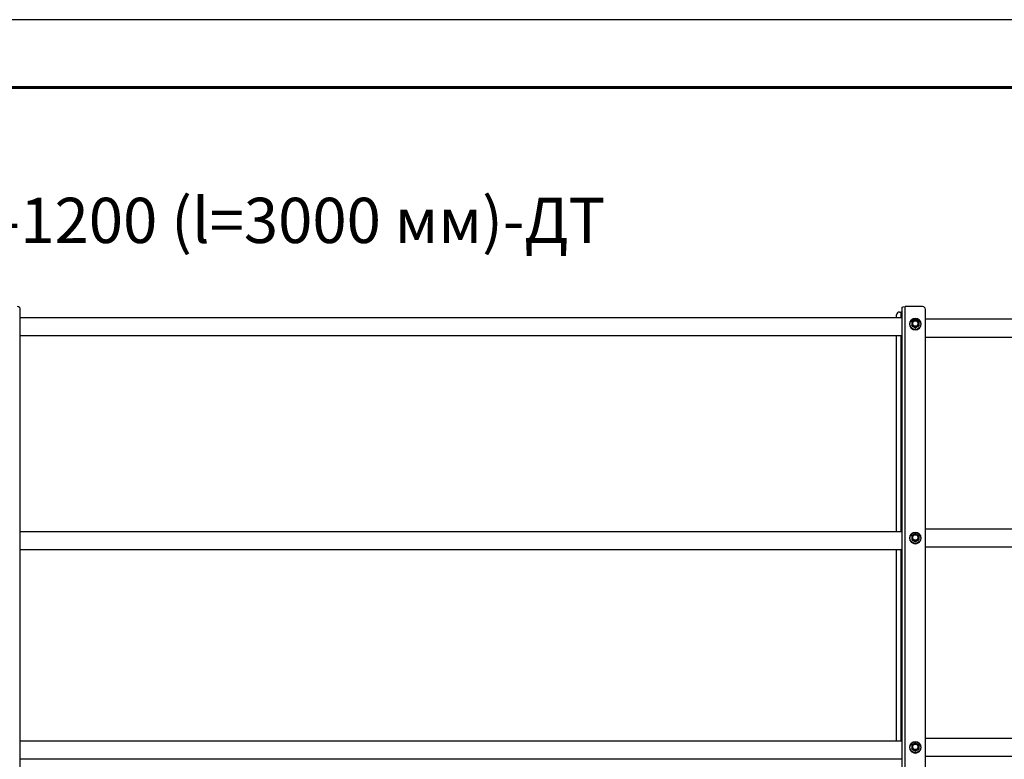
# Model space of a CAD drawing. Units: millimetres. Extents: x 24747 to 31047, y 29598 to 34053.
# Drawn here: x 26791 to 27879, y 33236 to 34053 of the extents above; entities that cross this region are included whole.
import ezdxf
from ezdxf.enums import TextEntityAlignment as Align

# ---------------------------------------------------------------- set-up
doc = ezdxf.new("R2010")
doc.units = ezdxf.units.MM
doc.layers.add('Visible', color=7, linetype='Continuous', lineweight=35, true_color=0x22346e)
doc.layers.add('СПДС_20', color=7, linetype='Continuous')
doc.styles.add('spds0.8', font='SPDS.shx', dxfattribs={"width": 0.8, "oblique": 10})

msp = doc.modelspace()

# ---------------------------------------------------------------- linework, layer by layer
at = {"layer": 'Visible', "color": 159, "lineweight": 25, "true_color": 0x22346e, "extrusion": (-1, -2e-16, 2.967e-13)}
for p, q in [((26791.8, 32793.7), (26791.8, 33732.8)), ((27763, 33729.9), (27764.6, 33729.9)), ((27764.6, 33729.9), (27764.6, 33723.5)), ((27766.2, 32790), (27766.2, 33735.4)), ((27769.4, 32790.6), (27769.4, 33736)), ((27788.6, 33736), (27769.4, 33736)), ((27791.8, 32793.7), (27791.8, 33732.8)), ((27766.2, 33723.5), (26791.8, 33723.5)), ((27759.8, 33723.5), (27759.8, 33726.7)), ((28280.6, 33721.9), (27791.7, 33721.9)), ((27774.2, 33716.5), (27774.2, 33716.6)), ((27776.8, 33714.8), (27776.8, 33715.1)), ((27776.9, 33714.8), (27776.9, 33714.6)), ((27780.4, 33712.6), (27780.4, 33712.8)), ((27780.7, 33712.8), (27780.7, 33712.6)), ((27784.3, 33714.6), (27784.3, 33714.8)), ((27784.4, 33715.1), (27784.4, 33714.8)), ((27786.9, 33716.5), (27786.9, 33716.6)), ((27766.2, 33703.5), (26791.8, 33703.5)), ((27759.8, 33487.1), (27759.8, 33703.5)), ((27764.6, 33703.5), (27764.6, 33487.1)), ((28280.6, 33701.9), (27791.7, 33701.9)), ((27766.2, 33487.1), (26791.8, 33487.1)), ((27774.2, 33480.2), (27774.2, 33480.2)), ((27786.9, 33480.2), (27786.9, 33480.2)), ((28280.6, 33490.1), (27791.7, 33490.1)), ((27776.8, 33478.5), (27776.8, 33478.7)), ((27776.9, 33478.5), (27776.9, 33478.2)), ((27780.4, 33476.2), (27780.4, 33476.5)), ((27780.7, 33476.5), (27780.7, 33476.2)), ((27784.3, 33478.2), (27784.3, 33478.5)), ((27784.4, 33478.7), (27784.4, 33478.5)), ((28280.6, 33470.1), (27791.7, 33470.1)), ((27766.2, 33467.1), (26791.8, 33467.1)), ((27759.8, 33255.8), (27759.8, 33467.1)), ((27764.6, 33467.1), (27764.6, 33255.8)), ((27766.2, 33255.8), (26791.8, 33255.8)), ((28280.6, 33258.8), (27791.7, 33258.8)), ((27776.8, 33247.1), (27776.8, 33247.4)), ((27776.9, 33247.2), (27776.9, 33246.9)), ((27780.4, 33244.9), (27780.4, 33245.2)), ((27780.7, 33245.2), (27780.7, 33244.9)), ((27784.3, 33246.9), (27784.3, 33247.2)), ((27784.4, 33247.4), (27784.4, 33247.1)), ((27786.9, 33248.9), (27786.9, 33248.9)), ((27766.2, 33235.8), (26791.8, 33235.8)), ((28280.6, 33238.8), (27791.7, 33238.8))]:
    msp.add_line(p, q, dxfattribs=at)
at = {"layer": 'Visible', "color": 159, "lineweight": 25, "true_color": 0x22346e}
for centre, major_axis, ratio, start_param, end_param in [((26788.6, 33732.8), (3.2, 0), 0.984808, 0, 1.570796), ((27763, 33726.7), (3.2, 0), 0.984808, 1.570796, 3.141593), ((27788.6, 33732.8), (3.2, 0), 0.984808, 0, 1.570796), ((27780.6, 33716.6), (6.09, 0), 0.984808, 4.712389, 10.995574), ((27780.6, 33717.1), (3.05, 0), 0.984808, 4.712389, 10.995574), ((27780.6, 33716.5), (6.35, 0), 0.984808, 3.141593, 6.283185), ((27780.6, 33717.1), (-4.32, 0), 0.984808, 0.492212, 0.554986), ((27780.6, 33716.8), (4.32, 0), 0.984808, 3.633804, 3.696578), ((27777.1, 33717.2), (-0.249, 0), 0.173648, 3.141592, 5.027233), ((27780.6, 33717.1), (-4.32, 0), 0.984808, 1.539409, 1.602183), ((27780.6, 33716.8), (-4.32, 0), 0.984808, 1.539409, 1.602183), ((27780.6, 33717.1), (-4.32, 0), 0.984808, 2.586607, 2.649381), ((27780.6, 33716.8), (4.32, 0), 0.984808, -0.554986, -0.492212), ((27780.6, 33480.2), (-6.35, 0), 0.984808, 0, 3.141593), ((27780.6, 33480.3), (6.09, 0), 0.984808, 4.712389, 10.995574), ((27777.1, 33480.9), (0.249, 0), 0.173648, -0.000001, 1.88564), ((27780.6, 33480.8), (3.05, 0), 0.984808, 4.712389, 10.995574), ((27780.6, 33480.7), (-4.32, 0), 0.984808, 0.492212, 0.554986), ((27780.6, 33480.5), (-4.32, 0), 0.984808, 0.492212, 0.554986), ((27780.6, 33480.7), (-4.32, 0), 0.984808, 1.539409, 1.602183), ((27780.6, 33480.5), (-4.32, 0), 0.984808, 1.539409, 1.602183), ((27780.6, 33480.7), (-4.32, 0), 0.984808, 2.586607, 2.649381), ((27780.6, 33480.5), (4.32, 0), 0.984808, -0.554986, -0.492212), ((27780.6, 33249), (6.09, 0), 0.984808, 4.712389, 10.995574), ((27780.6, 33249.5), (3.05, 0), 0.984808, 4.712389, 10.995574), ((27780.6, 33248.9), (-6.35, 0), 0.984808, 0, 3.141593), ((27780.6, 33249.4), (-4.32, 0), 0.984808, 0.492212, 0.554986), ((27780.6, 33249.1), (-4.32, 0), 0.984808, 0.492212, 0.554986), ((27777.1, 33249.6), (0.249, 0), 0.173648, -0.000001, 1.88564), ((27780.6, 33249.4), (-4.32, 0), 0.984808, 1.539409, 1.602183), ((27780.6, 33249.1), (-4.32, 0), 0.984808, 1.539409, 1.602183), ((27780.6, 33249.4), (-4.32, 0), 0.984808, 2.586607, 2.649381), ((27780.6, 33249.1), (4.32, 0), 0.984808, -0.554986, -0.492212)]:
    msp.add_ellipse(centre, major_axis=major_axis, ratio=ratio, start_param=start_param, end_param=end_param, dxfattribs=at)
at = {"layer": 'Visible', "color": 159, "lineweight": 25, "true_color": 0x22346e, "extrusion": (-9.55e-29, -2e-16, -1)}
msp.add_ellipse((27764.6, 33730.1), major_axis=(-1.6, 0), ratio=0.173648, start_param=3.141593, end_param=4.712389, dxfattribs=at)
at = {"layer": 'Visible', "color": 159, "lineweight": 25, "true_color": 0x22346e, "extrusion": (-3.575e-29, -2e-16, -1)}
msp.add_ellipse((27769.4, 33735.4), major_axis=(-3.2, 0), ratio=0.173648, start_param=0, end_param=1.570796, dxfattribs=at)
at = {"layer": 'Visible', "color": 159, "lineweight": 25, "true_color": 0x22346e, "extrusion": (-1.49077e-27, -2e-16, -1)}
msp.add_ellipse((27780.6, 33716.6), major_axis=(-6.35, 0), ratio=0.984808, start_param=1.570796326787556, end_param=7.853981633967142, dxfattribs=at)
at = {"layer": 'Visible', "color": 159, "lineweight": 25, "true_color": 0x22346e, "extrusion": (-2.36318e-26, -2e-16, -1)}
msp.add_ellipse((27780.6, 33717.2), major_axis=(-3.24, 0), ratio=0.984808, start_param=0.008821, end_param=3.132759, dxfattribs=at)
at = {"layer": 'Visible', "color": 159, "lineweight": 25, "true_color": 0x22346e, "extrusion": (6.26915e-29, -2e-16, -1)}
msp.add_ellipse((27784.1, 33717.2), major_axis=(0.249, 0), ratio=0.173648, start_param=3.141592, end_param=5.027233, dxfattribs=at)
at = {"layer": 'Visible', "color": 159, "lineweight": 25, "true_color": 0x22346e, "extrusion": (-2.42079e-28, -2e-16, -1)}
for centre in [(27780.6, 33480.2), (27780.6, 33248.9)]:
    msp.add_ellipse(centre, major_axis=(-6.35, 0), ratio=0.984808, start_param=1.570796326793704, end_param=7.85398163397329, dxfattribs=at)
at = {"layer": 'Visible', "color": 159, "lineweight": 25, "true_color": 0x22346e, "extrusion": (-2.47838e-26, -2e-16, -1)}
for centre in [(27780.6, 33480.8), (27780.6, 33249.5)]:
    msp.add_ellipse(centre, major_axis=(-3.24, 0), ratio=0.984808, start_param=0.008821, end_param=3.132759, dxfattribs=at)
at = {"layer": 'Visible', "color": 159, "lineweight": 25, "true_color": 0x22346e, "extrusion": (-9.78951e-28, -2e-16, -1)}
for centre in [(27784.1, 33480.9), (27784.1, 33249.6)]:
    msp.add_ellipse(centre, major_axis=(-0.249, 0), ratio=0.173648, start_param=-0.000001, end_param=1.88564, dxfattribs=at)
at = {"layer": 'Visible', "color": 159, "lineweight": 25, "true_color": 0x22346e}
for points, knots in [([(27776.9, 33719.4), (27776.9, 33719.3), (27776.9, 33719.3), (27776.9, 33719.3), (27776.9, 33719.3), (27776.8, 33719.2), (27776.8, 33719.2), (27776.8, 33719.2), (27776.8, 33719.2), (27776.8, 33719.1), (27776.8, 33719.1), (27776.8, 33719.1)], [2.58455384, 2.58455384, 2.58455384, 2.58455384, 2.59784558, 2.59784558, 2.61113731, 2.61113731, 2.62442905, 2.62442905, 2.63772079, 2.63772079, 2.65101252, 2.65101252, 2.65101252, 2.65101252]), ([(27776.8, 33719.1), (27776.8, 33719.1), (27776.8, 33719.1), (27776.8, 33719.1), (27776.8, 33719), (27776.8, 33718.9), (27776.8, 33718.8), (27776.8, 33718.3), (27776.8, 33717.7), (27776.8, 33716.8), (27776.8, 33716.2), (27776.8, 33715.6), (27776.8, 33715.5), (27776.8, 33715.3), (27776.8, 33715.2), (27776.8, 33715.1), (27776.8, 33715.1), (27776.8, 33715.1)], [0.2996313, 0.2996313, 0.2996313, 0.2996313, 0.314714, 0.314714, 0.3470693, 0.3470693, 0.3971836, 0.3971836, 0.5775698, 0.5775698, 0.757956, 0.757956, 0.8080703, 0.8080703, 0.8404256, 0.8404256, 0.8663547, 0.8663547, 0.8663547, 0.8663547]), ([(27776.9, 33719.4), (27776.9, 33719.4), (27776.9, 33719.4), (27777, 33719.4), (27777, 33719.5), (27777.2, 33719.6), (27777.3, 33719.7), (27777.8, 33720), (27778.3, 33720.3), (27779.1, 33720.7), (27779.6, 33721), (27780.1, 33721.2), (27780.2, 33721.3), (27780.3, 33721.3), (27780.4, 33721.4), (27780.4, 33721.4), (27780.4, 33721.4), (27780.4, 33721.4)], [-0.8542218, -0.8542218, -0.8542218, -0.8542218, -0.8404256, -0.8404256, -0.8080703, -0.8080703, -0.757956, -0.757956, -0.5775698, -0.5775698, -0.3971836, -0.3971836, -0.3470693, -0.3470693, -0.314714, -0.314714, -0.3116647, -0.3116647, -0.3116647, -0.3116647]), ([(27777, 33717.3), (27777, 33717.7), (27777.1, 33718.2), (27777.3, 33718.6), (27777.5, 33719), (27777.7, 33719.4), (27778.1, 33719.8), (27778.4, 33720.1), (27778.8, 33720.3), (27779.2, 33720.5), (27779.6, 33720.7), (27780.1, 33720.8), (27780.6, 33720.8), (27781, 33720.8), (27781.5, 33720.7), (27781.9, 33720.5), (27782.4, 33720.3), (27782.8, 33720.1), (27783.1, 33719.8), (27783.4, 33719.4), (27783.7, 33719), (27783.9, 33718.6), (27784.1, 33718.2), (27784.1, 33717.7), (27784.1, 33717.3)], [0, 0, 0, 0, 0.0625, 0.0625, 0.0625, 0.125, 0.125, 0.125, 0.1875, 0.1875, 0.1875, 0.25, 0.25, 0.25, 0.3125, 0.3125, 0.3125, 0.375, 0.375, 0.375, 0.4375, 0.4375, 0.4375, 0.5, 0.5, 0.5, 0.5]), ([(27783.8, 33717.2), (27783.8, 33717.6), (27783.7, 33718.1), (27783.4, 33718.8), (27783.2, 33719.2), (27782.6, 33719.8), (27782.2, 33720), (27781.4, 33720.3), (27781, 33720.4), (27780.2, 33720.4), (27779.7, 33720.3), (27778.9, 33720), (27778.6, 33719.8), (27778, 33719.2), (27777.7, 33718.8), (27777.4, 33718.1), (27777.3, 33717.6), (27777.3, 33717.2)], [0.5, 0.5, 0.5, 0.5, 0.5625, 0.5625, 0.625, 0.625, 0.6875, 0.6875, 0.75, 0.75, 0.8125, 0.8125, 0.875, 0.875, 0.9375, 0.9375, 1, 1, 1, 1]), ([(27780.7, 33721.4), (27780.7, 33721.4), (27780.7, 33721.4), (27780.7, 33721.4), (27780.6, 33721.4), (27780.6, 33721.4), (27780.6, 33721.4), (27780.5, 33721.4), (27780.5, 33721.4), (27780.5, 33721.4), (27780.4, 33721.4), (27780.4, 33721.4)], [1.53213918, 1.53213918, 1.53213918, 1.53213918, 1.54760204, 1.54760204, 1.5630649, 1.5630649, 1.57852776, 1.57852776, 1.59399061, 1.59399061, 1.60945347, 1.60945347, 1.60945347, 1.60945347]), ([(27780.7, 33721.4), (27780.7, 33721.4), (27780.8, 33721.4), (27780.8, 33721.4), (27780.8, 33721.3), (27781, 33721.3), (27781.1, 33721.2), (27781.6, 33721), (27782.1, 33720.7), (27782.9, 33720.3), (27783.4, 33720), (27783.9, 33719.7), (27784, 33719.6), (27784.1, 33719.5), (27784.2, 33719.4), (27784.2, 33719.4), (27784.2, 33719.4), (27784.2, 33719.4)], [-0.8434749, -0.8434749, -0.8434749, -0.8434749, -0.8404256, -0.8404256, -0.8080703, -0.8080703, -0.757956, -0.757956, -0.5775698, -0.5775698, -0.3971836, -0.3971836, -0.3470693, -0.3470693, -0.314714, -0.314714, -0.3009178, -0.3009178, -0.3009178, -0.3009178]), ([(27784.4, 33719.1), (27784.4, 33719.1), (27784.4, 33719.1), (27784.4, 33719.2), (27784.3, 33719.2), (27784.3, 33719.2), (27784.3, 33719.2), (27784.3, 33719.3), (27784.3, 33719.3), (27784.3, 33719.3), (27784.3, 33719.3), (27784.2, 33719.4)], [0.49058013, 0.49058013, 0.49058013, 0.49058013, 0.50387187, 0.50387187, 0.5171636, 0.5171636, 0.53045534, 0.53045534, 0.54374708, 0.54374708, 0.55703881, 0.55703881, 0.55703881, 0.55703881]), ([(27784.4, 33719.1), (27784.4, 33719.1), (27784.4, 33719.1), (27784.4, 33719.1), (27784.4, 33719), (27784.4, 33718.9), (27784.4, 33718.8), (27784.4, 33718.3), (27784.4, 33717.7), (27784.4, 33716.8), (27784.4, 33716.2), (27784.4, 33715.6), (27784.4, 33715.5), (27784.4, 33715.3), (27784.4, 33715.2), (27784.4, 33715.1), (27784.4, 33715.1), (27784.4, 33715.1)], [-0.8555083, -0.8555083, -0.8555083, -0.8555083, -0.8404256, -0.8404256, -0.8080703, -0.8080703, -0.757956, -0.757956, -0.5775698, -0.5775698, -0.3971836, -0.3971836, -0.3470693, -0.3470693, -0.314714, -0.314714, -0.2887849, -0.2887849, -0.2887849, -0.2887849]), ([(27776.8, 33714.8), (27776.8, 33714.8), (27776.8, 33714.8), (27776.8, 33714.7), (27776.8, 33714.7), (27776.8, 33714.7), (27776.8, 33714.7), (27776.9, 33714.6), (27776.9, 33714.6), (27776.9, 33714.6), (27776.9, 33714.6), (27776.9, 33714.6)], [3.63217278, 3.63217278, 3.63217278, 3.63217278, 3.64546452, 3.64546452, 3.65875626, 3.65875626, 3.67204799, 3.67204799, 3.68533973, 3.68533973, 3.69863147, 3.69863147, 3.69863147, 3.69863147]), ([(27780.4, 33712.8), (27780.4, 33712.8), (27780.4, 33712.9), (27780.4, 33712.9), (27780.3, 33713), (27780.2, 33713.1), (27780.1, 33713.2), (27779.6, 33713.5), (27779.1, 33713.8), (27778.3, 33714.2), (27777.8, 33714.5), (27777.3, 33714.7), (27777.2, 33714.8), (27777, 33714.8), (27777, 33714.9), (27776.9, 33714.9), (27776.9, 33714.9), (27776.9, 33714.8)], [-0.8663547, -0.8663547, -0.8663547, -0.8663547, -0.8404256, -0.8404256, -0.8080703, -0.8080703, -0.757956, -0.757956, -0.5775698, -0.5775698, -0.3971836, -0.3971836, -0.3470693, -0.3470693, -0.314714, -0.314714, -0.2887849, -0.2887849, -0.2887849, -0.2887849]), ([(27776.9, 33714.6), (27776.9, 33714.6), (27776.9, 33714.5), (27777, 33714.5), (27777, 33714.4), (27777.2, 33714.3), (27777.3, 33714.3), (27777.8, 33713.9), (27778.3, 33713.6), (27778.7, 33713.4), (27779.1, 33713.2), (27779.6, 33712.9), (27780.1, 33712.7), (27780.2, 33712.6), (27780.3, 33712.6), (27780.4, 33712.6), (27780.4, 33712.5), (27780.4, 33712.6), (27780.4, 33712.6)], [-0.2887849, -0.2887849, -0.2887849, -0.2887849, -0.2628558, -0.2628558, -0.2305005, -0.2305005, -0.1803862, -0.1803862, 0, 0, 0, 0.1803862, 0.1803862, 0.2305005, 0.2305005, 0.2628558, 0.2628558, 0.2887849, 0.2887849, 0.2887849, 0.2887849]), ([(27784.1, 33717.3), (27784.1, 33716.8), (27784.1, 33716.4), (27783.9, 33715.9), (27783.7, 33715.5), (27783.4, 33715.1), (27783.1, 33714.8), (27782.8, 33714.5), (27782.4, 33714.2), (27781.9, 33714), (27781.5, 33713.9), (27781, 33713.8), (27780.6, 33713.8), (27780.1, 33713.8), (27779.6, 33713.9), (27779.2, 33714), (27778.8, 33714.2), (27778.4, 33714.5), (27778.1, 33714.8), (27777.7, 33715.1), (27777.5, 33715.5), (27777.3, 33715.9), (27777.1, 33716.4), (27777, 33716.8), (27777, 33717.3)], [0.5, 0.5, 0.5, 0.5, 0.5625, 0.5625, 0.5625, 0.625, 0.625, 0.625, 0.6875, 0.6875, 0.6875, 0.75, 0.75, 0.75, 0.8125, 0.8125, 0.8125, 0.875, 0.875, 0.875, 0.9375, 0.9375, 0.9375, 1, 1, 1, 1]), ([(27777.3, 33717.2), (27777.3, 33716.9), (27777.4, 33716.5), (27777.6, 33715.9), (27777.8, 33715.6), (27778.2, 33715), (27778.5, 33714.8), (27779.1, 33714.4), (27779.4, 33714.3), (27780.1, 33714.1), (27780.4, 33714), (27781.1, 33714.1), (27781.5, 33714.1), (27782.1, 33714.4), (27782.4, 33714.6), (27783, 33715), (27783.2, 33715.3), (27783.5, 33715.9), (27783.7, 33716.2), (27783.8, 33716.8), (27783.8, 33717), (27783.8, 33717.2)], [0, 0, 0, 0, 0.129548, 0.129548, 0.261817, 0.261817, 0.393528, 0.393528, 0.524949, 0.524949, 0.656243, 0.656243, 0.78766, 0.78766, 0.91943, 0.91943, 1.051185, 1.051185, 1.182788, 1.182788, 1.267105, 1.267105, 1.267105, 1.267105]), ([(27780.4, 33712.5), (27780.4, 33712.5), (27780.5, 33712.5), (27780.5, 33712.5), (27780.5, 33712.5), (27780.6, 33712.5), (27780.6, 33712.5), (27780.6, 33712.5), (27780.7, 33712.5), (27780.7, 33712.5), (27780.7, 33712.5), (27780.7, 33712.5)], [4.67373184, 4.67373184, 4.67373184, 4.67373184, 4.68919469, 4.68919469, 4.70465755, 4.70465755, 4.72012041, 4.72012041, 4.73558327, 4.73558327, 4.75104612, 4.75104612, 4.75104612, 4.75104612]), ([(27784.3, 33714.8), (27784.3, 33714.9), (27784.2, 33714.9), (27784.2, 33714.9), (27784.1, 33714.8), (27784, 33714.8), (27783.9, 33714.7), (27783.4, 33714.5), (27782.9, 33714.2), (27782.1, 33713.8), (27781.6, 33713.5), (27781.1, 33713.2), (27781, 33713.1), (27780.8, 33713), (27780.8, 33712.9), (27780.7, 33712.9), (27780.7, 33712.8), (27780.7, 33712.8)], [-0.8663547, -0.8663547, -0.8663547, -0.8663547, -0.8404256, -0.8404256, -0.8080703, -0.8080703, -0.757956, -0.757956, -0.5775698, -0.5775698, -0.3971836, -0.3971836, -0.3470693, -0.3470693, -0.314714, -0.314714, -0.2887849, -0.2887849, -0.2887849, -0.2887849]), ([(27780.7, 33712.6), (27780.7, 33712.6), (27780.7, 33712.5), (27780.8, 33712.6), (27780.8, 33712.6), (27781, 33712.6), (27781.1, 33712.7), (27781.6, 33712.9), (27782.1, 33713.2), (27782.5, 33713.4), (27782.9, 33713.6), (27783.4, 33713.9), (27783.9, 33714.3), (27784, 33714.3), (27784.1, 33714.4), (27784.2, 33714.5), (27784.2, 33714.5), (27784.3, 33714.6), (27784.3, 33714.6)], [-0.2887849, -0.2887849, -0.2887849, -0.2887849, -0.2628558, -0.2628558, -0.2305005, -0.2305005, -0.1803862, -0.1803862, 0, 0, 0, 0.1803862, 0.1803862, 0.2305005, 0.2305005, 0.2628558, 0.2628558, 0.2887849, 0.2887849, 0.2887849, 0.2887849]), ([(27784.2, 33714.6), (27784.3, 33714.6), (27784.3, 33714.6), (27784.3, 33714.6), (27784.3, 33714.6), (27784.3, 33714.7), (27784.3, 33714.7), (27784.3, 33714.7), (27784.4, 33714.7), (27784.4, 33714.8), (27784.4, 33714.8), (27784.4, 33714.8)], [5.72614649, 5.72614649, 5.72614649, 5.72614649, 5.73943823, 5.73943823, 5.75272997, 5.75272997, 5.7660217, 5.7660217, 5.77931344, 5.77931344, 5.79260518, 5.79260518, 5.79260518, 5.79260518]), ([(27776.9, 33483), (27776.9, 33483), (27776.9, 33483), (27776.9, 33482.9), (27776.9, 33482.9), (27776.8, 33482.9), (27776.8, 33482.9), (27776.8, 33482.8), (27776.8, 33482.8), (27776.8, 33482.8), (27776.8, 33482.8), (27776.8, 33482.8)], [2.58455384, 2.58455384, 2.58455384, 2.58455384, 2.59784558, 2.59784558, 2.61113731, 2.61113731, 2.62442905, 2.62442905, 2.63772079, 2.63772079, 2.65101252, 2.65101252, 2.65101252, 2.65101252]), ([(27776.8, 33482.8), (27776.8, 33482.8), (27776.8, 33482.8), (27776.8, 33482.7), (27776.8, 33482.7), (27776.8, 33482.6), (27776.8, 33482.4), (27776.8, 33481.9), (27776.8, 33481.4), (27776.8, 33480.4), (27776.8, 33479.8), (27776.8, 33479.3), (27776.8, 33479.1), (27776.8, 33478.9), (27776.8, 33478.9), (27776.8, 33478.8), (27776.8, 33478.7), (27776.8, 33478.7)], [0.2996313, 0.2996313, 0.2996313, 0.2996313, 0.314714, 0.314714, 0.3470693, 0.3470693, 0.3971836, 0.3971836, 0.5775698, 0.5775698, 0.757956, 0.757956, 0.8080703, 0.8080703, 0.8404256, 0.8404256, 0.8663547, 0.8663547, 0.8663547, 0.8663547]), ([(27776.9, 33483), (27776.9, 33483), (27776.9, 33483), (27777, 33483.1), (27777, 33483.1), (27777.2, 33483.2), (27777.3, 33483.3), (27777.8, 33483.6), (27778.3, 33483.9), (27779.1, 33484.4), (27779.6, 33484.7), (27780.1, 33484.9), (27780.2, 33484.9), (27780.3, 33485), (27780.4, 33485), (27780.4, 33485), (27780.4, 33485), (27780.4, 33485)], [-0.8542218, -0.8542218, -0.8542218, -0.8542218, -0.8404256, -0.8404256, -0.8080703, -0.8080703, -0.757956, -0.757956, -0.5775698, -0.5775698, -0.3971836, -0.3971836, -0.3470693, -0.3470693, -0.314714, -0.314714, -0.3116647, -0.3116647, -0.3116647, -0.3116647]), ([(27777, 33480.9), (27777, 33481.4), (27777.1, 33481.8), (27777.3, 33482.3), (27777.5, 33482.7), (27777.7, 33483.1), (27778.1, 33483.4), (27778.4, 33483.7), (27778.8, 33484), (27779.2, 33484.2), (27779.6, 33484.3), (27780.1, 33484.4), (27780.6, 33484.4), (27781, 33484.4), (27781.5, 33484.3), (27781.9, 33484.2), (27782.4, 33484), (27782.8, 33483.7), (27783.1, 33483.4), (27783.4, 33483.1), (27783.7, 33482.7), (27783.9, 33482.3), (27784.1, 33481.8), (27784.1, 33481.4), (27784.1, 33480.9)], [0, 0, 0, 0, 0.0625, 0.0625, 0.0625, 0.125, 0.125, 0.125, 0.1875, 0.1875, 0.1875, 0.25, 0.25, 0.25, 0.3125, 0.3125, 0.3125, 0.375, 0.375, 0.375, 0.4375, 0.4375, 0.4375, 0.5, 0.5, 0.5, 0.5]), ([(27784.1, 33480.9), (27784.1, 33480.5), (27784.1, 33480), (27783.9, 33479.6), (27783.7, 33479.1), (27783.4, 33478.8), (27783.1, 33478.4), (27782.8, 33478.1), (27782.4, 33477.9), (27781.9, 33477.7), (27781.5, 33477.5), (27781, 33477.4), (27780.6, 33477.4), (27780.1, 33477.4), (27779.6, 33477.5), (27779.2, 33477.7), (27778.8, 33477.9), (27778.4, 33478.1), (27778.1, 33478.4), (27777.7, 33478.8), (27777.5, 33479.1), (27777.3, 33479.6), (27777.1, 33480), (27777, 33480.5), (27777, 33480.9)], [0.5, 0.5, 0.5, 0.5, 0.5625, 0.5625, 0.5625, 0.625, 0.625, 0.625, 0.6875, 0.6875, 0.6875, 0.75, 0.75, 0.75, 0.8125, 0.8125, 0.8125, 0.875, 0.875, 0.875, 0.9375, 0.9375, 0.9375, 1, 1, 1, 1]), ([(27783.8, 33480.9), (27783.8, 33481.3), (27783.7, 33481.7), (27783.4, 33482.5), (27783.2, 33482.8), (27782.6, 33483.4), (27782.2, 33483.7), (27781.4, 33484), (27781, 33484.1), (27780.2, 33484.1), (27779.7, 33484), (27778.9, 33483.7), (27778.6, 33483.4), (27778, 33482.8), (27777.7, 33482.5), (27777.4, 33481.7), (27777.3, 33481.3), (27777.3, 33480.9)], [0.5, 0.5, 0.5, 0.5, 0.5625, 0.5625, 0.625, 0.625, 0.6875, 0.6875, 0.75, 0.75, 0.8125, 0.8125, 0.875, 0.875, 0.9375, 0.9375, 1, 1, 1, 1]), ([(27777.3, 33480.9), (27777.3, 33480.5), (27777.4, 33480.2), (27777.6, 33479.5), (27777.8, 33479.2), (27778.2, 33478.7), (27778.5, 33478.4), (27779.1, 33478), (27779.4, 33477.9), (27780.1, 33477.7), (27780.4, 33477.7), (27781.1, 33477.7), (27781.5, 33477.8), (27782.1, 33478.1), (27782.4, 33478.2), (27783, 33478.7), (27783.2, 33479), (27783.5, 33479.6), (27783.7, 33479.9), (27783.8, 33480.4), (27783.8, 33480.7), (27783.8, 33480.9)], [0, 0, 0, 0, 0.129548, 0.129548, 0.261817, 0.261817, 0.393528, 0.393528, 0.524949, 0.524949, 0.656243, 0.656243, 0.78766, 0.78766, 0.91943, 0.91943, 1.051185, 1.051185, 1.182788, 1.182788, 1.267105, 1.267105, 1.267105, 1.267105]), ([(27780.7, 33485), (27780.7, 33485), (27780.7, 33485), (27780.7, 33485), (27780.6, 33485), (27780.6, 33485), (27780.6, 33485), (27780.5, 33485), (27780.5, 33485), (27780.5, 33485), (27780.4, 33485), (27780.4, 33485)], [1.53213918, 1.53213918, 1.53213918, 1.53213918, 1.54760204, 1.54760204, 1.5630649, 1.5630649, 1.57852776, 1.57852776, 1.59399061, 1.59399061, 1.60945347, 1.60945347, 1.60945347, 1.60945347]), ([(27780.7, 33485), (27780.7, 33485), (27780.8, 33485), (27780.8, 33485), (27780.8, 33485), (27781, 33484.9), (27781.1, 33484.9), (27781.6, 33484.7), (27782.1, 33484.4), (27782.9, 33483.9), (27783.4, 33483.6), (27783.9, 33483.3), (27784, 33483.2), (27784.1, 33483.1), (27784.2, 33483.1), (27784.2, 33483), (27784.2, 33483), (27784.2, 33483)], [-0.8434749, -0.8434749, -0.8434749, -0.8434749, -0.8404256, -0.8404256, -0.8080703, -0.8080703, -0.757956, -0.757956, -0.5775698, -0.5775698, -0.3971836, -0.3971836, -0.3470693, -0.3470693, -0.314714, -0.314714, -0.3009178, -0.3009178, -0.3009178, -0.3009178]), ([(27784.4, 33482.8), (27784.4, 33482.8), (27784.4, 33482.8), (27784.4, 33482.8), (27784.3, 33482.8), (27784.3, 33482.9), (27784.3, 33482.9), (27784.3, 33482.9), (27784.3, 33482.9), (27784.3, 33483), (27784.3, 33483), (27784.2, 33483)], [0.49058013, 0.49058013, 0.49058013, 0.49058013, 0.50387187, 0.50387187, 0.5171636, 0.5171636, 0.53045534, 0.53045534, 0.54374708, 0.54374708, 0.55703881, 0.55703881, 0.55703881, 0.55703881]), ([(27784.4, 33482.8), (27784.4, 33482.8), (27784.4, 33482.8), (27784.4, 33482.7), (27784.4, 33482.7), (27784.4, 33482.6), (27784.4, 33482.4), (27784.4, 33481.9), (27784.4, 33481.4), (27784.4, 33480.4), (27784.4, 33479.8), (27784.4, 33479.3), (27784.4, 33479.1), (27784.4, 33478.9), (27784.4, 33478.9), (27784.4, 33478.8), (27784.4, 33478.7), (27784.4, 33478.7)], [-0.8555083, -0.8555083, -0.8555083, -0.8555083, -0.8404256, -0.8404256, -0.8080703, -0.8080703, -0.757956, -0.757956, -0.5775698, -0.5775698, -0.3971836, -0.3971836, -0.3470693, -0.3470693, -0.314714, -0.314714, -0.2887849, -0.2887849, -0.2887849, -0.2887849]), ([(27776.8, 33478.4), (27776.8, 33478.4), (27776.8, 33478.4), (27776.8, 33478.4), (27776.8, 33478.4), (27776.8, 33478.3), (27776.8, 33478.3), (27776.9, 33478.3), (27776.9, 33478.3), (27776.9, 33478.2), (27776.9, 33478.2), (27776.9, 33478.2)], [3.63217278, 3.63217278, 3.63217278, 3.63217278, 3.64546452, 3.64546452, 3.65875626, 3.65875626, 3.67204799, 3.67204799, 3.68533973, 3.68533973, 3.69863147, 3.69863147, 3.69863147, 3.69863147]), ([(27780.4, 33476.5), (27780.4, 33476.5), (27780.4, 33476.5), (27780.4, 33476.6), (27780.3, 33476.6), (27780.2, 33476.7), (27780.1, 33476.8), (27779.6, 33477.1), (27779.1, 33477.4), (27778.3, 33477.9), (27777.8, 33478.2), (27777.3, 33478.4), (27777.2, 33478.4), (27777, 33478.5), (27777, 33478.5), (27776.9, 33478.5), (27776.9, 33478.5), (27776.9, 33478.5)], [-0.8663547, -0.8663547, -0.8663547, -0.8663547, -0.8404256, -0.8404256, -0.8080703, -0.8080703, -0.757956, -0.757956, -0.5775698, -0.5775698, -0.3971836, -0.3971836, -0.3470693, -0.3470693, -0.314714, -0.314714, -0.2887849, -0.2887849, -0.2887849, -0.2887849]), ([(27776.9, 33478.2), (27776.9, 33478.2), (27776.9, 33478.2), (27777, 33478.1), (27777, 33478.1), (27777.2, 33478), (27777.3, 33477.9), (27777.8, 33477.6), (27778.3, 33477.3), (27778.7, 33477.1), (27779.1, 33476.8), (27779.6, 33476.5), (27780.1, 33476.3), (27780.2, 33476.3), (27780.3, 33476.2), (27780.4, 33476.2), (27780.4, 33476.2), (27780.4, 33476.2), (27780.4, 33476.2)], [-0.2887849, -0.2887849, -0.2887849, -0.2887849, -0.2628558, -0.2628558, -0.2305005, -0.2305005, -0.1803862, -0.1803862, 0, 0, 0, 0.1803862, 0.1803862, 0.2305005, 0.2305005, 0.2628558, 0.2628558, 0.2887849, 0.2887849, 0.2887849, 0.2887849]), ([(27780.4, 33476.2), (27780.4, 33476.2), (27780.5, 33476.2), (27780.5, 33476.2), (27780.5, 33476.2), (27780.6, 33476.2), (27780.6, 33476.2), (27780.6, 33476.2), (27780.7, 33476.2), (27780.7, 33476.2), (27780.7, 33476.2), (27780.7, 33476.2)], [4.67373184, 4.67373184, 4.67373184, 4.67373184, 4.68919469, 4.68919469, 4.70465755, 4.70465755, 4.72012041, 4.72012041, 4.73558327, 4.73558327, 4.75104612, 4.75104612, 4.75104612, 4.75104612]), ([(27784.3, 33478.5), (27784.3, 33478.5), (27784.2, 33478.5), (27784.2, 33478.5), (27784.1, 33478.5), (27784, 33478.4), (27783.9, 33478.4), (27783.4, 33478.2), (27782.9, 33477.9), (27782.1, 33477.4), (27781.6, 33477.1), (27781.1, 33476.8), (27781, 33476.7), (27780.8, 33476.6), (27780.8, 33476.6), (27780.7, 33476.5), (27780.7, 33476.5), (27780.7, 33476.5)], [-0.8663547, -0.8663547, -0.8663547, -0.8663547, -0.8404256, -0.8404256, -0.8080703, -0.8080703, -0.757956, -0.757956, -0.5775698, -0.5775698, -0.3971836, -0.3971836, -0.3470693, -0.3470693, -0.314714, -0.314714, -0.2887849, -0.2887849, -0.2887849, -0.2887849]), ([(27780.7, 33476.2), (27780.7, 33476.2), (27780.7, 33476.2), (27780.8, 33476.2), (27780.8, 33476.2), (27781, 33476.3), (27781.1, 33476.3), (27781.6, 33476.5), (27782.1, 33476.8), (27782.5, 33477.1), (27782.9, 33477.3), (27783.4, 33477.6), (27783.9, 33477.9), (27784, 33478), (27784.1, 33478.1), (27784.2, 33478.1), (27784.2, 33478.2), (27784.3, 33478.2), (27784.3, 33478.2)], [-0.2887849, -0.2887849, -0.2887849, -0.2887849, -0.2628558, -0.2628558, -0.2305005, -0.2305005, -0.1803862, -0.1803862, 0, 0, 0, 0.1803862, 0.1803862, 0.2305005, 0.2305005, 0.2628558, 0.2628558, 0.2887849, 0.2887849, 0.2887849, 0.2887849]), ([(27784.2, 33478.2), (27784.3, 33478.2), (27784.3, 33478.2), (27784.3, 33478.3), (27784.3, 33478.3), (27784.3, 33478.3), (27784.3, 33478.3), (27784.3, 33478.4), (27784.4, 33478.4), (27784.4, 33478.4), (27784.4, 33478.4), (27784.4, 33478.4)], [5.72614649, 5.72614649, 5.72614649, 5.72614649, 5.73943823, 5.73943823, 5.75272997, 5.75272997, 5.7660217, 5.7660217, 5.77931344, 5.77931344, 5.79260518, 5.79260518, 5.79260518, 5.79260518]), ([(27776.9, 33251.7), (27776.9, 33251.7), (27776.9, 33251.7), (27776.9, 33251.6), (27776.9, 33251.6), (27776.8, 33251.6), (27776.8, 33251.6), (27776.8, 33251.5), (27776.8, 33251.5), (27776.8, 33251.5), (27776.8, 33251.5), (27776.8, 33251.4)], [2.58455384, 2.58455384, 2.58455384, 2.58455384, 2.59784558, 2.59784558, 2.61113731, 2.61113731, 2.62442905, 2.62442905, 2.63772079, 2.63772079, 2.65101252, 2.65101252, 2.65101252, 2.65101252]), ([(27776.8, 33251.4), (27776.8, 33251.4), (27776.8, 33251.4), (27776.8, 33251.4), (27776.8, 33251.4), (27776.8, 33251.2), (27776.8, 33251.1), (27776.8, 33250.6), (27776.8, 33250.1), (27776.8, 33249.1), (27776.8, 33248.5), (27776.8, 33247.9), (27776.8, 33247.8), (27776.8, 33247.6), (27776.8, 33247.5), (27776.8, 33247.4), (27776.8, 33247.4), (27776.8, 33247.4)], [0.2996313, 0.2996313, 0.2996313, 0.2996313, 0.314714, 0.314714, 0.3470693, 0.3470693, 0.3971836, 0.3971836, 0.5775698, 0.5775698, 0.757956, 0.757956, 0.8080703, 0.8080703, 0.8404256, 0.8404256, 0.8663547, 0.8663547, 0.8663547, 0.8663547]), ([(27776.9, 33251.7), (27776.9, 33251.7), (27776.9, 33251.7), (27777, 33251.8), (27777, 33251.8), (27777.2, 33251.9), (27777.3, 33252), (27777.8, 33252.3), (27778.3, 33252.6), (27779.1, 33253.1), (27779.6, 33253.3), (27780.1, 33253.6), (27780.2, 33253.6), (27780.3, 33253.7), (27780.4, 33253.7), (27780.4, 33253.7), (27780.4, 33253.7), (27780.4, 33253.7)], [-0.8542218, -0.8542218, -0.8542218, -0.8542218, -0.8404256, -0.8404256, -0.8080703, -0.8080703, -0.757956, -0.757956, -0.5775698, -0.5775698, -0.3971836, -0.3971836, -0.3470693, -0.3470693, -0.314714, -0.314714, -0.3116647, -0.3116647, -0.3116647, -0.3116647]), ([(27777, 33249.6), (27777, 33250.1), (27777.1, 33250.5), (27777.3, 33250.9), (27777.5, 33251.4), (27777.7, 33251.8), (27778.1, 33252.1), (27778.4, 33252.4), (27778.8, 33252.7), (27779.2, 33252.8), (27779.6, 33253), (27780.1, 33253.1), (27780.6, 33253.1), (27781, 33253.1), (27781.5, 33253), (27781.9, 33252.8), (27782.4, 33252.7), (27782.8, 33252.4), (27783.1, 33252.1), (27783.4, 33251.8), (27783.7, 33251.4), (27783.9, 33250.9), (27784.1, 33250.5), (27784.1, 33250.1), (27784.1, 33249.6)], [0, 0, 0, 0, 0.0625, 0.0625, 0.0625, 0.125, 0.125, 0.125, 0.1875, 0.1875, 0.1875, 0.25, 0.25, 0.25, 0.3125, 0.3125, 0.3125, 0.375, 0.375, 0.375, 0.4375, 0.4375, 0.4375, 0.5, 0.5, 0.5, 0.5]), ([(27783.8, 33249.6), (27783.8, 33250), (27783.7, 33250.4), (27783.4, 33251.2), (27783.2, 33251.5), (27782.6, 33252.1), (27782.2, 33252.3), (27781.4, 33252.7), (27781, 33252.7), (27780.2, 33252.7), (27779.7, 33252.7), (27779, 33252.3), (27778.6, 33252.1), (27778, 33251.5), (27777.8, 33251.2), (27777.4, 33250.4), (27777.3, 33250), (27777.3, 33249.6)], [0.5, 0.5, 0.5, 0.5, 0.5625, 0.5625, 0.625, 0.625, 0.6875, 0.6875, 0.75, 0.75, 0.8125, 0.8125, 0.875, 0.875, 0.9375, 0.9375, 1, 1, 1, 1]), ([(27780.7, 33253.7), (27780.7, 33253.7), (27780.7, 33253.7), (27780.7, 33253.7), (27780.6, 33253.7), (27780.6, 33253.7), (27780.6, 33253.7), (27780.5, 33253.7), (27780.5, 33253.7), (27780.5, 33253.7), (27780.4, 33253.7), (27780.4, 33253.7)], [1.53213918, 1.53213918, 1.53213918, 1.53213918, 1.54760204, 1.54760204, 1.5630649, 1.5630649, 1.57852776, 1.57852776, 1.59399061, 1.59399061, 1.60945347, 1.60945347, 1.60945347, 1.60945347]), ([(27780.7, 33253.7), (27780.8, 33253.7), (27780.8, 33253.7), (27780.8, 33253.7), (27780.8, 33253.7), (27781, 33253.6), (27781.1, 33253.6), (27781.6, 33253.3), (27782.1, 33253.1), (27782.9, 33252.6), (27783.4, 33252.3), (27783.9, 33252), (27784, 33251.9), (27784.1, 33251.8), (27784.2, 33251.8), (27784.2, 33251.7), (27784.2, 33251.7), (27784.2, 33251.7)], [-0.8434749, -0.8434749, -0.8434749, -0.8434749, -0.8404256, -0.8404256, -0.8080703, -0.8080703, -0.757956, -0.757956, -0.5775698, -0.5775698, -0.3971836, -0.3971836, -0.3470693, -0.3470693, -0.314714, -0.314714, -0.3009178, -0.3009178, -0.3009178, -0.3009178]), ([(27784.4, 33251.4), (27784.4, 33251.5), (27784.4, 33251.5), (27784.4, 33251.5), (27784.3, 33251.5), (27784.3, 33251.6), (27784.3, 33251.6), (27784.3, 33251.6), (27784.3, 33251.6), (27784.3, 33251.7), (27784.3, 33251.7), (27784.2, 33251.7)], [0.49058013, 0.49058013, 0.49058013, 0.49058013, 0.50387187, 0.50387187, 0.5171636, 0.5171636, 0.53045534, 0.53045534, 0.54374708, 0.54374708, 0.55703881, 0.55703881, 0.55703881, 0.55703881]), ([(27784.4, 33251.4), (27784.4, 33251.4), (27784.4, 33251.4), (27784.4, 33251.4), (27784.4, 33251.4), (27784.4, 33251.2), (27784.4, 33251.1), (27784.4, 33250.6), (27784.4, 33250.1), (27784.4, 33249.1), (27784.4, 33248.5), (27784.4, 33247.9), (27784.4, 33247.8), (27784.4, 33247.6), (27784.4, 33247.5), (27784.4, 33247.4), (27784.4, 33247.4), (27784.4, 33247.4)], [-0.8555083, -0.8555083, -0.8555083, -0.8555083, -0.8404256, -0.8404256, -0.8080703, -0.8080703, -0.757956, -0.757956, -0.5775698, -0.5775698, -0.3971836, -0.3971836, -0.3470693, -0.3470693, -0.314714, -0.314714, -0.2887849, -0.2887849, -0.2887849, -0.2887849]), ([(27776.8, 33247.1), (27776.8, 33247.1), (27776.8, 33247.1), (27776.8, 33247.1), (27776.8, 33247), (27776.8, 33247), (27776.8, 33247), (27776.9, 33247), (27776.9, 33246.9), (27776.9, 33246.9), (27776.9, 33246.9), (27776.9, 33246.9)], [3.63217278, 3.63217278, 3.63217278, 3.63217278, 3.64546452, 3.64546452, 3.65875626, 3.65875626, 3.67204799, 3.67204799, 3.68533973, 3.68533973, 3.69863147, 3.69863147, 3.69863147, 3.69863147]), ([(27780.4, 33245.2), (27780.4, 33245.2), (27780.4, 33245.2), (27780.4, 33245.3), (27780.3, 33245.3), (27780.2, 33245.4), (27780.1, 33245.5), (27779.6, 33245.8), (27779.1, 33246.1), (27778.3, 33246.6), (27777.8, 33246.8), (27777.3, 33247.1), (27777.2, 33247.1), (27777, 33247.2), (27777, 33247.2), (27776.9, 33247.2), (27776.9, 33247.2), (27776.9, 33247.2)], [-0.8663547, -0.8663547, -0.8663547, -0.8663547, -0.8404256, -0.8404256, -0.8080703, -0.8080703, -0.757956, -0.757956, -0.5775698, -0.5775698, -0.3971836, -0.3971836, -0.3470693, -0.3470693, -0.314714, -0.314714, -0.2887849, -0.2887849, -0.2887849, -0.2887849]), ([(27776.9, 33246.9), (27776.9, 33246.9), (27776.9, 33246.9), (27777, 33246.8), (27777, 33246.8), (27777.2, 33246.7), (27777.3, 33246.6), (27777.8, 33246.3), (27778.3, 33246), (27778.7, 33245.7), (27779.1, 33245.5), (27779.6, 33245.2), (27780.1, 33245), (27780.2, 33244.9), (27780.3, 33244.9), (27780.4, 33244.9), (27780.4, 33244.9), (27780.4, 33244.9), (27780.4, 33244.9)], [-0.2887849, -0.2887849, -0.2887849, -0.2887849, -0.2628558, -0.2628558, -0.2305005, -0.2305005, -0.1803862, -0.1803862, 0, 0, 0, 0.1803862, 0.1803862, 0.2305005, 0.2305005, 0.2628558, 0.2628558, 0.2887849, 0.2887849, 0.2887849, 0.2887849]), ([(27784.1, 33249.6), (27784.1, 33249.1), (27784.1, 33248.7), (27783.9, 33248.3), (27783.7, 33247.8), (27783.4, 33247.4), (27783.1, 33247.1), (27782.8, 33246.8), (27782.4, 33246.5), (27781.9, 33246.4), (27781.5, 33246.2), (27781, 33246.1), (27780.6, 33246.1), (27780.1, 33246.1), (27779.6, 33246.2), (27779.2, 33246.4), (27778.8, 33246.5), (27778.4, 33246.8), (27778.1, 33247.1), (27777.7, 33247.4), (27777.5, 33247.8), (27777.3, 33248.3), (27777.1, 33248.7), (27777, 33249.1), (27777, 33249.6)], [0.5, 0.5, 0.5, 0.5, 0.5625, 0.5625, 0.5625, 0.625, 0.625, 0.625, 0.6875, 0.6875, 0.6875, 0.75, 0.75, 0.75, 0.8125, 0.8125, 0.8125, 0.875, 0.875, 0.875, 0.9375, 0.9375, 0.9375, 1, 1, 1, 1]), ([(27777.3, 33249.6), (27777.3, 33249.2), (27777.4, 33248.9), (27777.6, 33248.2), (27777.8, 33247.9), (27778.2, 33247.4), (27778.5, 33247.1), (27779.1, 33246.7), (27779.4, 33246.6), (27780.1, 33246.4), (27780.4, 33246.4), (27781.1, 33246.4), (27781.5, 33246.5), (27782.1, 33246.7), (27782.4, 33246.9), (27783, 33247.4), (27783.2, 33247.6), (27783.5, 33248.2), (27783.7, 33248.6), (27783.8, 33249.1), (27783.8, 33249.3), (27783.8, 33249.6)], [0, 0, 0, 0, 0.129548, 0.129548, 0.261817, 0.261817, 0.393528, 0.393528, 0.524949, 0.524949, 0.656243, 0.656243, 0.78766, 0.78766, 0.91943, 0.91943, 1.051185, 1.051185, 1.182788, 1.182788, 1.267105, 1.267105, 1.267105, 1.267105]), ([(27780.4, 33244.9), (27780.4, 33244.9), (27780.5, 33244.9), (27780.5, 33244.9), (27780.5, 33244.9), (27780.6, 33244.9), (27780.6, 33244.9), (27780.6, 33244.9), (27780.7, 33244.9), (27780.7, 33244.9), (27780.7, 33244.9), (27780.7, 33244.9)], [4.67373184, 4.67373184, 4.67373184, 4.67373184, 4.68919469, 4.68919469, 4.70465755, 4.70465755, 4.72012041, 4.72012041, 4.73558327, 4.73558327, 4.75104612, 4.75104612, 4.75104612, 4.75104612]), ([(27784.3, 33247.2), (27784.3, 33247.2), (27784.2, 33247.2), (27784.2, 33247.2), (27784.1, 33247.2), (27784, 33247.1), (27783.9, 33247.1), (27783.4, 33246.8), (27782.9, 33246.6), (27782.1, 33246.1), (27781.6, 33245.8), (27781.1, 33245.5), (27781, 33245.4), (27780.8, 33245.3), (27780.8, 33245.3), (27780.7, 33245.2), (27780.7, 33245.2), (27780.7, 33245.2)], [-0.8663547, -0.8663547, -0.8663547, -0.8663547, -0.8404256, -0.8404256, -0.8080703, -0.8080703, -0.757956, -0.757956, -0.5775698, -0.5775698, -0.3971836, -0.3971836, -0.3470693, -0.3470693, -0.314714, -0.314714, -0.2887849, -0.2887849, -0.2887849, -0.2887849]), ([(27780.7, 33244.9), (27780.7, 33244.9), (27780.7, 33244.9), (27780.8, 33244.9), (27780.8, 33244.9), (27781, 33244.9), (27781.1, 33245), (27781.6, 33245.2), (27782.1, 33245.5), (27782.5, 33245.7), (27782.9, 33246), (27783.4, 33246.3), (27783.9, 33246.6), (27784, 33246.7), (27784.1, 33246.8), (27784.2, 33246.8), (27784.2, 33246.9), (27784.3, 33246.9), (27784.3, 33246.9)], [-0.2887849, -0.2887849, -0.2887849, -0.2887849, -0.2628558, -0.2628558, -0.2305005, -0.2305005, -0.1803862, -0.1803862, 0, 0, 0, 0.1803862, 0.1803862, 0.2305005, 0.2305005, 0.2628558, 0.2628558, 0.2887849, 0.2887849, 0.2887849, 0.2887849]), ([(27784.2, 33246.9), (27784.3, 33246.9), (27784.3, 33246.9), (27784.3, 33246.9), (27784.3, 33247), (27784.3, 33247), (27784.3, 33247), (27784.3, 33247), (27784.4, 33247.1), (27784.4, 33247.1), (27784.4, 33247.1), (27784.4, 33247.1)], [5.72614649, 5.72614649, 5.72614649, 5.72614649, 5.73943823, 5.73943823, 5.75272997, 5.75272997, 5.7660217, 5.7660217, 5.77931344, 5.77931344, 5.79260518, 5.79260518, 5.79260518, 5.79260518])]:
    msp.add_open_spline(points, degree=3, knots=knots, dxfattribs=at)
for points in [[(27776.8, 33714.8), (27776.8, 33714.8), (27776.8, 33714.8), (27776.8, 33714.8)], [(27784.4, 33714.8), (27784.4, 33714.8), (27784.4, 33714.8), (27784.4, 33714.8)], [(27776.8, 33478.5), (27776.8, 33478.4), (27776.8, 33478.4), (27776.8, 33478.4)], [(27784.4, 33478.5), (27784.4, 33478.4), (27784.4, 33478.4), (27784.4, 33478.4)], [(27776.8, 33247.1), (27776.8, 33247.1), (27776.8, 33247.1), (27776.8, 33247.1)], [(27784.4, 33247.1), (27784.4, 33247.1), (27784.4, 33247.1), (27784.4, 33247.1)]]:
    msp.add_open_spline(points, degree=3, dxfattribs=at)
at = {"layer": 'СПДС_20', "linetype": 'Continuous', "lineweight": 25, "ltscale": 10}
msp.add_lwpolyline([(24746.9, 29597.8), (31046.9, 29597.8), (31046.9, 34052.8), (24746.9, 34052.8), (24746.9, 29597.8)], dxfattribs=at)
at = {"layer": 'СПДС_20', "linetype": 'Continuous', "lineweight": 60, "ltscale": 10}
msp.add_lwpolyline([(25046.9, 29672.8), (30971.9, 29672.8), (30971.9, 33977.8), (25046.9, 33977.8), (25046.9, 29672.8)], dxfattribs=at)

# ---------------------------------------------------------------- texts
at = {"style": 'spds0.8', "oblique": 15}
msp.add_text('Ограждение РПФ-ОГ-1200 (l=3000 мм)-ДТ', height=50, dxfattribs=at).set_placement((26757, 33831.1), align=Align.MIDDLE_CENTER)

doc.saveas('drawing.dxf')
